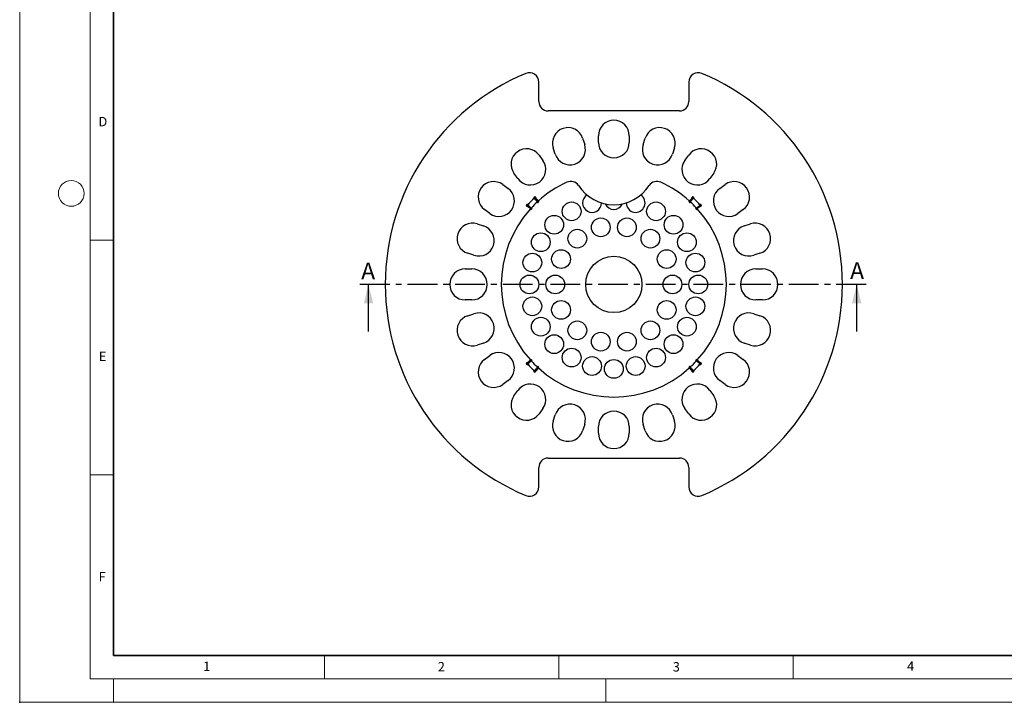
# Model space of a CAD drawing. Units: millimetres. Extents: x 0 to 420, y 0 to 297.
# Drawn here: x 0 to 210, y 0 to 146 of the extents above; entities that cross this region are included whole.
import ezdxf

# ---------------------------------------------------------------- set-up
doc = ezdxf.new("R2010")
doc.units = ezdxf.units.MM
doc.header["$PDSIZE"] = -1
doc.linetypes.add('CENTER', pattern=[10.16, 6.35, -1.27, 1.27, -1.27])
doc.styles.add('SLDTEXTSTYLE0', font='TXT', dxfattribs={"width": 0.605})

msp = doc.modelspace()

# ---------------------------------------------------------------- linework, layer by layer
at = {"color": 7, "linetype": 'Continuous', "lineweight": 18}
for p, q in [((0, 0), (0, 297)), ((15, 292), (15, 5)), ((15, 98.5), (20, 98.5)), ((15, 48.5), (20, 48.5)), ((65, 10), (65, 5)), ((115, 10), (115, 5)), ((165, 10), (165, 5)), ((15, 5), (415, 5)), ((20, 5), (20, 0)), ((125, 5), (125, 0)), ((0, 0), (420, 0))]:
    msp.add_line(p, q, dxfattribs=at)
at = {"color": 7, "linetype": 'Continuous', "lineweight": 35}
for p, q in [((20, 287), (20, 10)), ((20, 10), (415, 10))]:
    msp.add_line(p, q, dxfattribs=at)
at = {"color": 7, "linetype": 'Continuous', "lineweight": 25}
for p, q in [((110.72, 128.08), (110.72, 132.22)), ((142.72, 132.22), (142.72, 128.08)), ((140.72, 126.08), (112.72, 126.08)), ((120.07, 120.25), (120.5, 118.91)), ((123.42, 119.38), (123.42, 120.78)), ((130.02, 120.78), (130.02, 119.38)), ((132.95, 118.91), (133.38, 120.25)), ((114.22, 116.87), (113.79, 118.21)), ((139.66, 118.21), (139.23, 116.87)), ((110.76, 116.66), (111.58, 115.53)), ((141.86, 115.53), (142.69, 116.66)), ((106.24, 111.65), (105.42, 112.78)), ((148.03, 112.78), (147.2, 111.65)), ((103.02, 110.38), (104.15, 109.56)), ((149.3, 109.56), (150.43, 110.38)), ((110.45, 106.71), (109.77, 107.45)), ((110.13, 107.42), (110.62, 106.88)), ((142.83, 106.88), (143.32, 107.42)), ((143.68, 107.45), (143, 106.71)), ((100.27, 104.22), (99.14, 105.04)), ((108.35, 106.03), (109.09, 105.36)), ((108.93, 105.18), (108.38, 105.67)), ((144.36, 105.36), (145.1, 106.03)), ((145.07, 105.67), (144.52, 105.18)), ((154.31, 105.04), (153.18, 104.22)), ((97.6, 102.01), (98.93, 101.58)), ((154.52, 101.58), (155.85, 102.01)), ((96.89, 95.3), (95.56, 95.73)), ((157.89, 95.73), (156.56, 95.3)), ((95.02, 92.38), (96.42, 92.38)), ((157.02, 92.38), (158.42, 92.38)), ((74.39, 79.08), (74.39, 89.08)), ((178.52, 79.08), (178.52, 89.08)), ((96.42, 85.78), (95.02, 85.78)), ((158.42, 85.78), (157.02, 85.78)), ((95.56, 82.42), (96.89, 82.85)), ((156.56, 82.85), (157.89, 82.42)), ((98.93, 76.58), (97.6, 76.14)), ((155.85, 76.14), (154.52, 76.58)), ((99.14, 73.11), (100.27, 73.94)), ((153.18, 73.94), (154.31, 73.11)), ((109.09, 72.8), (108.35, 72.12)), ((108.38, 72.48), (108.93, 72.98)), ((109.77, 70.71), (110.45, 71.44)), ((143, 71.44), (143.68, 70.71)), ((145.1, 72.12), (144.36, 72.8)), ((144.52, 72.98), (145.07, 72.48)), ((110.62, 71.28), (110.13, 70.73)), ((143.32, 70.73), (142.83, 71.28)), ((104.15, 68.6), (103.02, 67.77)), ((150.43, 67.77), (149.3, 68.6)), ((105.42, 65.37), (106.24, 66.5)), ((147.2, 66.5), (148.03, 65.37)), ((111.58, 62.62), (110.76, 61.49)), ((113.79, 59.95), (114.22, 61.28)), ((139.23, 61.28), (139.66, 59.95)), ((142.69, 61.49), (141.86, 62.62)), ((120.5, 59.24), (120.07, 57.91)), ((133.38, 57.91), (132.95, 59.24)), ((123.42, 57.38), (123.42, 58.78)), ((130.02, 58.78), (130.02, 57.38)), ((112.72, 52.08), (140.72, 52.08)), ((110.72, 45.93), (110.72, 50.08)), ((142.72, 50.08), (142.72, 45.93))]:
    msp.add_line(p, q, dxfattribs=at)
at = {"color": 7, "linetype": 'CENTER', "lineweight": 25}
msp.add_line((180.52, 89.08), (72.39, 89.08), dxfattribs=at)
at = {"color": 7, "linetype": 'Continuous', "lineweight": 18}
msp.add_circle((11, 108.5), 2.75, dxfattribs=at)
at = {"color": 7, "linetype": 'Continuous', "lineweight": 25}
for centre, radius in [((117.72, 104.67), 2), ((135.72, 104.67), 2), ((114, 101.81), 2), ((123.94, 101.26), 2), ((129.51, 101.26), 2), ((139.45, 101.81), 2), ((118.93, 98.85), 2), ((134.52, 98.85), 2), ((111.14, 98.08), 2), ((142.31, 98.08), 2), ((109.34, 93.74), 2), ((115.46, 94.5), 2), ((126.72, 89.08), 6), ((137.99, 94.5), 2), ((144.11, 93.74), 2), ((108.72, 89.08), 2), ((114.22, 89.08), 2), ((139.22, 89.08), 2), ((144.72, 89.08), 2), ((109.34, 84.42), 2), ((144.11, 84.42), 2), ((115.46, 83.65), 2), ((137.99, 83.65), 2), ((111.14, 80.08), 2), ((142.31, 80.08), 2), ((118.93, 79.3), 2), ((134.52, 79.3), 2), ((114, 76.35), 2), ((123.94, 76.89), 2), ((129.51, 76.89), 2), ((139.45, 76.35), 2), ((117.72, 73.49), 2), ((122.07, 71.69), 2), ((131.38, 71.69), 2), ((135.72, 73.49), 2), ((126.72, 71.08), 2)]:
    msp.add_circle(centre, radius, dxfattribs=at)
for centre, radius, start, end in [((126.72, 89.08), 48.75, 112.6454, 247.3546), ((108.72, 132.22), 2, 0, 112.6454), ((144.72, 132.22), 2, 67.3546, 180), ((126.72, 89.08), 48.75, 292.6454, 67.3546), ((112.72, 128.08), 2, 180, 270), ((140.72, 128.08), 2, 270, 0), ((126.72, 120.78), 3.3, 0, 180), ((116.93, 119.23), 3.3, 18, 198), ((136.52, 119.23), 3.3, 342, 162), ((108.09, 114.72), 3.3, 36, 216), ((117.36, 117.89), 3.3, 198, 18), ((126.72, 119.38), 3.3, 180, 0), ((136.09, 117.89), 3.3, 162, 342), ((145.36, 114.72), 3.3, 324, 144), ((108.91, 113.59), 3.3, 216, 36), ((144.53, 113.59), 3.3, 144, 324), ((101.08, 107.71), 3.3, 54, 234), ((102.21, 106.89), 3.3, 234, 54), ((126.72, 89.08), 24, 114.7399, 132.134), ((117.52, 109.06), 2, 33.1753, 114.7399), ((126.72, 115.08), 9, 213.1753, 326.8247), ((135.93, 109.06), 2, 65.2601, 146.8247), ((126.72, 89.08), 24, 47.866, 65.2601), ((151.24, 106.89), 3.3, 126, 306), ((152.37, 107.71), 3.3, 306, 126), ((126.72, 89.08), 25, 132.7076, 137.2924), ((126.72, 89.08), 25, 133.154, 136.846), ((109.49, 107.46), 0.2, 313.154, 12.7594), ((109.88, 107.55), 0.2, 0.7244, 192.7594), ((110.28, 107.55), 0.2, 180.7244, 222.134), ((122.07, 106.46), 2, 122.7536, 180), ((131.38, 106.46), 2, 180, 57.2464), ((143.17, 107.55), 0.2, 317.866, 359.2756), ((143.57, 107.55), 0.2, 347.2406, 179.2756), ((126.72, 89.08), 25, 42.7076, 47.2924), ((143.96, 107.46), 0.2, 167.2406, 226.846), ((126.72, 89.08), 25, 43.154, 46.846), ((126.72, 89.08), 24, 137.866, 222.134), ((108.25, 105.92), 0.2, 77.2406, 269.2756), ((108.25, 105.52), 0.2, 47.866, 89.2756), ((108.34, 106.31), 0.2, 257.2406, 316.846), ((109.03, 105.29), 0.2, 227.752, 17.0982), ((126.72, 89.08), 24, 132.7076, 137.2924), ((109.41, 105.41), 0.2, 136.6821, 197.0982), ((110.4, 106.39), 0.2, 72.9018, 133.3179), ((110.51, 106.78), 0.2, 252.9018, 42.307), ((122.07, 106.46), 2, 180, 0.4307), ((126.72, 107.08), 2, 203.9695, 336.0305), ((142.93, 106.78), 0.2, 137.752, 287.0982), ((143.05, 106.39), 0.2, 46.6821, 107.0982), ((126.72, 89.08), 24, 42.7076, 47.2924), ((144.04, 105.41), 0.2, 342.9018, 43.3179), ((144.42, 105.29), 0.2, 162.9018, 312.307), ((126.72, 89.08), 24, 317.866, 42.134), ((145.11, 106.31), 0.2, 223.154, 282.7594), ((145.2, 105.52), 0.2, 90.7244, 132.134), ((145.2, 105.92), 0.2, 270.7244, 102.7594), ((96.58, 98.87), 3.3, 72, 252), ((97.91, 98.44), 3.3, 252, 72), ((155.54, 98.44), 3.3, 108, 288), ((156.87, 98.87), 3.3, 288, 108), ((95.02, 89.08), 3.3, 90, 270), ((96.42, 89.08), 3.3, 270, 90), ((157.02, 89.08), 3.3, 90, 270), ((158.42, 89.08), 3.3, 270, 90), ((96.58, 79.28), 3.3, 108, 288), ((97.91, 79.71), 3.3, 288, 108), ((155.54, 79.71), 3.3, 72, 252), ((156.87, 79.28), 3.3, 252, 72), ((102.21, 71.27), 3.3, 306, 126), ((151.24, 71.27), 3.3, 54, 234), ((101.08, 70.44), 3.3, 126, 306), ((108.25, 72.23), 0.2, 90.7244, 282.7594), ((108.25, 72.63), 0.2, 270.7244, 312.134), ((108.34, 71.84), 0.2, 43.154, 102.7594), ((126.72, 89.08), 25, 222.7076, 227.2924), ((126.72, 89.08), 25, 223.154, 226.846), ((109.03, 72.87), 0.2, 342.9018, 132.307), ((126.72, 89.08), 24, 222.7076, 227.2924), ((109.41, 72.75), 0.2, 162.9018, 223.3179), ((110.4, 71.76), 0.2, 226.6821, 287.0982), ((110.51, 71.38), 0.2, 317.752, 107.0982), ((142.93, 71.38), 0.2, 72.9018, 222.307), ((143.05, 71.76), 0.2, 252.9018, 313.3179), ((126.72, 89.08), 24, 312.7076, 317.2924), ((126.72, 89.08), 25, 312.7076, 317.2924), ((126.72, 89.08), 25, 313.154, 316.846), ((144.04, 72.75), 0.2, 316.6821, 17.0982), ((144.42, 72.87), 0.2, 47.752, 197.0982), ((145.11, 71.84), 0.2, 77.2406, 136.846), ((145.2, 72.63), 0.2, 227.866, 269.2756), ((145.2, 72.23), 0.2, 257.2406, 89.2756), ((152.37, 70.44), 3.3, 234, 54), ((109.49, 70.69), 0.2, 347.2406, 46.846), ((109.88, 70.61), 0.2, 167.2406, 359.2756), ((110.28, 70.6), 0.2, 137.866, 179.2756), ((126.72, 89.08), 24, 227.866, 312.134), ((143.17, 70.6), 0.2, 0.7244, 42.134), ((143.57, 70.61), 0.2, 180.7244, 12.7594), ((143.96, 70.69), 0.2, 133.154, 192.7594), ((108.91, 64.56), 3.3, 324, 144), ((144.53, 64.56), 3.3, 36, 216), ((108.09, 63.43), 3.3, 144, 324), ((145.36, 63.43), 3.3, 216, 36), ((117.36, 60.26), 3.3, 342, 162), ((136.09, 60.26), 3.3, 18, 198), ((126.72, 58.78), 3.3, 0, 180), ((116.93, 58.93), 3.3, 162, 342), ((136.52, 58.93), 3.3, 198, 18), ((126.72, 57.38), 3.3, 180, 0), ((112.72, 50.08), 2, 90, 180), ((140.72, 50.08), 2, 0, 90), ((108.72, 45.93), 2, 247.3546, 0), ((144.72, 45.93), 2, 180, 292.6454)]:
    msp.add_arc(centre, radius, start, end, dxfattribs=at)
for points, knots in [([(109.77, 107.45), (109.77, 107.45), (109.77, 107.45), (109.81, 107.49), (109.86, 107.53), (109.92, 107.58), (109.97, 107.63), (110.01, 107.67), (110.02, 107.68), (110.02, 107.68)], [0, 0, 0, 0, 0.163597, 0.327193, 0.49079, 0.654386, 0.817984, 0.981581, 1, 1, 1, 1]), ([(143.42, 107.68), (143.43, 107.68), (143.44, 107.67), (143.48, 107.63), (143.53, 107.58), (143.59, 107.53), (143.64, 107.49), (143.67, 107.45), (143.68, 107.45), (143.68, 107.45)], [0, 0, 0, 0, 0.023588, 0.186324, 0.34906, 0.511794, 0.67453, 0.837265, 1, 1, 1, 1]), ([(108.12, 105.78), (108.12, 105.78), (108.13, 105.79), (108.17, 105.83), (108.22, 105.89), (108.27, 105.94), (108.32, 105.99), (108.35, 106.03), (108.35, 106.03), (108.35, 106.03)], [0, 0, 0, 0, 0.023588, 0.186324, 0.34906, 0.511794, 0.67453, 0.837265, 1, 1, 1, 1]), ([(109.09, 105.36), (109.09, 105.35), (109.08, 105.35), (109.05, 105.31), (109.01, 105.27), (108.95, 105.21), (108.9, 105.15), (108.86, 105.1), (108.83, 105.07), (108.82, 105.06), (108.82, 105.06)], [0, 0, 0, 0, 0.125, 0.25, 0.375, 0.5, 0.625, 0.750001, 0.875001, 1, 1, 1, 1]), ([(110.74, 106.98), (110.74, 106.98), (110.74, 106.98), (110.7, 106.95), (110.65, 106.9), (110.59, 106.85), (110.54, 106.8), (110.49, 106.75), (110.45, 106.72), (110.45, 106.72), (110.45, 106.71)], [0, 0, 0, 0, 0.124999, 0.249999, 0.375, 0.5, 0.625, 0.75, 0.875, 1, 1, 1, 1]), ([(143, 106.71), (143, 106.72), (143, 106.72), (142.96, 106.75), (142.91, 106.8), (142.86, 106.85), (142.8, 106.9), (142.75, 106.95), (142.71, 106.98), (142.71, 106.98), (142.71, 106.98)], [0, 0, 0, 0, 0.125, 0.25, 0.375, 0.5, 0.625, 0.750001, 0.875001, 1, 1, 1, 1]), ([(144.63, 105.06), (144.63, 105.06), (144.62, 105.07), (144.59, 105.1), (144.55, 105.15), (144.5, 105.21), (144.44, 105.27), (144.4, 105.31), (144.37, 105.35), (144.36, 105.35), (144.36, 105.36)], [0, 0, 0, 0, 0.124999, 0.249999, 0.375, 0.5, 0.625, 0.75, 0.875, 1, 1, 1, 1]), ([(145.1, 106.03), (145.1, 106.03), (145.1, 106.03), (145.13, 105.99), (145.18, 105.94), (145.23, 105.89), (145.28, 105.83), (145.32, 105.79), (145.33, 105.78), (145.33, 105.78)], [0, 0, 0, 0, 0.163597, 0.327193, 0.49079, 0.654386, 0.817984, 0.981581, 1, 1, 1, 1]), ([(104.44, 80.16), (104.46, 80.12), (104.48, 80.07), (104.47, 80.08), (104.47, 80.09)], [0, 0, 0, 0, 0.754445, 1, 1, 1, 1]), ([(108.35, 72.12), (108.35, 72.12), (108.35, 72.13), (108.32, 72.16), (108.27, 72.21), (108.22, 72.27), (108.17, 72.33), (108.13, 72.36), (108.12, 72.38), (108.12, 72.38)], [0, 0, 0, 0, 0.163597, 0.327193, 0.49079, 0.654386, 0.817984, 0.981581, 1, 1, 1, 1]), ([(108.82, 73.1), (108.82, 73.09), (108.83, 73.09), (108.86, 73.05), (108.9, 73.01), (108.95, 72.95), (109.01, 72.89), (109.05, 72.84), (109.08, 72.81), (109.09, 72.8), (109.09, 72.8)], [0, 0, 0, 0, 0.124999, 0.249999, 0.375, 0.5, 0.625, 0.75, 0.875, 1, 1, 1, 1]), ([(110.45, 71.44), (110.45, 71.44), (110.45, 71.44), (110.49, 71.4), (110.54, 71.36), (110.59, 71.31), (110.65, 71.25), (110.7, 71.21), (110.74, 71.18), (110.74, 71.17), (110.74, 71.17)], [0, 0, 0, 0, 0.125, 0.25, 0.375, 0.5, 0.625, 0.750001, 0.875001, 1, 1, 1, 1]), ([(142.71, 71.17), (142.71, 71.17), (142.71, 71.18), (142.75, 71.21), (142.8, 71.25), (142.86, 71.31), (142.91, 71.36), (142.96, 71.4), (143, 71.44), (143, 71.44), (143, 71.44)], [0, 0, 0, 0, 0.124999, 0.249999, 0.375, 0.5, 0.625, 0.75, 0.875, 1, 1, 1, 1]), ([(144.36, 72.8), (144.36, 72.8), (144.37, 72.81), (144.4, 72.84), (144.44, 72.89), (144.5, 72.95), (144.55, 73.01), (144.59, 73.05), (144.62, 73.09), (144.63, 73.09), (144.63, 73.1)], [0, 0, 0, 0, 0.125, 0.25, 0.375, 0.5, 0.625, 0.750001, 0.875001, 1, 1, 1, 1]), ([(145.33, 72.38), (145.33, 72.38), (145.32, 72.36), (145.28, 72.33), (145.23, 72.27), (145.18, 72.21), (145.13, 72.16), (145.1, 72.13), (145.1, 72.12), (145.1, 72.12)], [0, 0, 0, 0, 0.023588, 0.186324, 0.34906, 0.511794, 0.67453, 0.837265, 1, 1, 1, 1]), ([(110.03, 70.47), (110.02, 70.47), (110.01, 70.48), (109.97, 70.52), (109.92, 70.57), (109.86, 70.62), (109.81, 70.67), (109.77, 70.7), (109.77, 70.7), (109.77, 70.71)], [0, 0, 0, 0, 0.023588, 0.186324, 0.34906, 0.511794, 0.67453, 0.837265, 1, 1, 1, 1]), ([(143.68, 70.71), (143.68, 70.7), (143.67, 70.7), (143.64, 70.67), (143.59, 70.62), (143.53, 70.57), (143.48, 70.52), (143.44, 70.49), (143.43, 70.47), (143.42, 70.47)], [0, 0, 0, 0, 0.163597, 0.327193, 0.49079, 0.654386, 0.817984, 0.981581, 1, 1, 1, 1])]:
    msp.add_open_spline(points, degree=3, knots=knots, dxfattribs=at)
msp.add_point((0, 0))
for points in [[(74.39, 89.08), (73.39, 85.08), (75.39, 85.08)], [(178.52, 89.08), (177.52, 85.08), (179.52, 85.08)]]:
    msp.add_solid(points, dxfattribs=at)

# ---------------------------------------------------------------- texts
at = {"color": 7, "linetype": 'Continuous', "lineweight": 18, "char_height": 2, "attachment_point": 2, "style": 'SLDTEXTSTYLE0'}
for s, insert in [('D', (17.74, 124.8)), ('E', (17.69, 74.73)), ('F', (17.59, 27.77)), ('1', (39.9, 8.66)), ('2', (89.93, 8.59)), ('3', (140.05, 8.56)), ('4', (190.02, 8.71))]:
    msp.add_mtext(s, dxfattribs=dict(at, insert=insert))
at = {"color": 7, "linetype": 'Continuous', "char_height": 3.6, "attachment_point": 1, "style": 'SLDTEXTSTYLE0'}
for insert in [(72.83, 93.75), (177.11, 93.83)]:
    msp.add_mtext('A', dxfattribs=dict(at, insert=insert))

doc.saveas('drawing.dxf')
